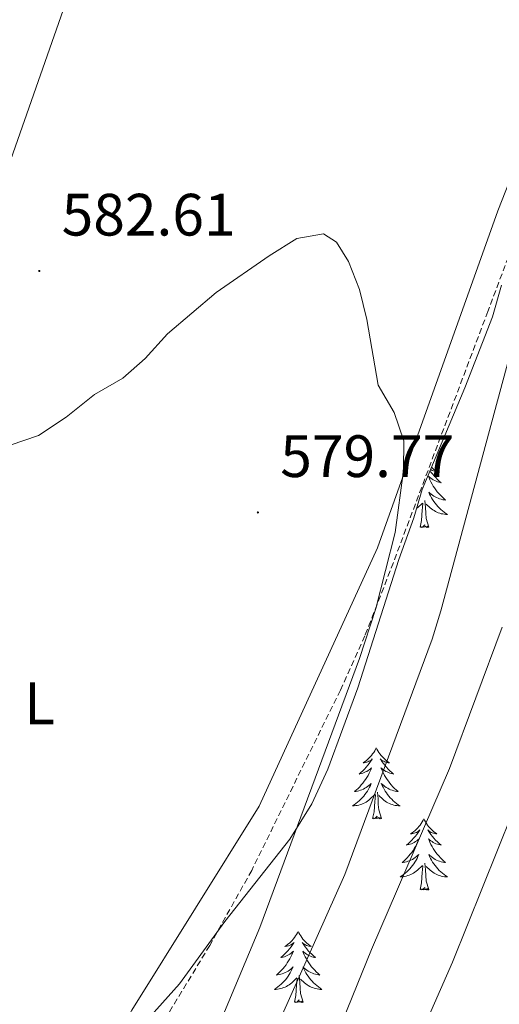
# Model space of a CAD drawing. Units: metres. Extents: x 634400 to 638913, y 4701575 to 4704632.
# Drawn here: x 636657 to 636737, y 4704012 to 4704178 of the extents above; entities that cross this region are included whole.
import ezdxf
from ezdxf.enums import TextEntityAlignment as Align

# ---------------------------------------------------------------- set-up
doc = ezdxf.new("R2010")
doc.units = ezdxf.units.M
doc.header["$MEASUREMENT"] = 0
doc.linetypes.add('TRAZOSX2', pattern=[1.5, 1, -0.5])
for name, color, linetype, lineweight in [('Carátula', 7, 'Continuous', 5), ('Level 11', 142, 'TRAZOSX2', 13), ('Level 35', 92, 'Continuous', 0), ('Level 36', 19, 'Continuous', 40), ('Level 37', 92, 'Continuous', 0), ('Level 41', 39, 'Continuous', 0), ('Level 5', 36, 'Continuous', 0), ('Level 7', 1, 'Continuous', 0)]:
    doc.layers.add(name, color=color, linetype=linetype, lineweight=lineweight)
doc.styles.add('Arial', font='ARIAL.TTF', dxfattribs={"height": 0.2})

# ---------------------------------------------------------------- blocks, each defined once
blk = doc.blocks.new('5PATER')
at = {"layer": 'Carátula', "linetype": 'Continuous', "lineweight": 5}
h = blk.add_hatch(color=250, dxfattribs=at)
edge = h.paths.add_edge_path()
edge.add_ellipse((0, 0), major_axis=(-1.33, -1.34), ratio=0.999422, start_angle=0, end_angle=360)

msp = doc.modelspace()

# ---------------------------------------------------------------- linework, layer by layer
at = {"layer": 'Level 11', "color": 142, "linetype": 'TRAZOSX2', "lineweight": 13}
msp.add_polyline3d([(636745.37, 4704155.95, 582.83), (636735, 4704128.6, 581.11), (636719.17, 4704086.47, 580.29), (636714.39, 4704074.16, 579.74), (636710.29, 4704065.07, 579.02), (636703.67, 4704051.62, 577.96), (636695.42, 4704034.83, 577.28), (636688.38, 4704022.23, 576.7), (636675.41, 4704000.91, 575.3)], dxfattribs=at)
at = {"layer": 'Level 35', "color": 92, "linetype": 'Continuous', "lineweight": 0, "ltscale": 0.5}
for points in [[(636705.47, 4704045.97, 587.35), (636708.17, 4704051.82, 587.38), (636713.23, 4704065.45, 587.38), (636720.11, 4704086.99, 586.96), (636722.61, 4704093.94, 587.38), (636724.01, 4704098.74, 587.38), (636731.17, 4704115.76, 587.38), (636735.8, 4704127.67, 588.21), (636737.27, 4704132.97, 589.47)], [(636675.21, 4704006.74, 582.79), (636683.29, 4704015.77, 582.79), (636690.89, 4704026.27, 584.46), (636701.81, 4704040.05, 586.73), (636705.47, 4704045.97, 587.35)]]:
    msp.add_polyline3d(points, dxfattribs=at)
at = {"layer": 'Level 36', "color": 92, "linetype": 'Continuous', "lineweight": 0}
for points in [[(636725.31, 4704101.85), (636725.45, 4704101.65), (636725.71, 4704101.33), (636725.98, 4704101.01), (636726.26, 4704100.71), (636726.55, 4704100.41), (636726.85, 4704100.13), (636727.16, 4704099.86), (636727.04, 4704099.88), (636726.79, 4704099.94), (636726.55, 4704100.01), (636726.32, 4704100.1), (636726.09, 4704100.21), (636725.86, 4704100.32), (636725.65, 4704100.45), (636725.44, 4704100.6), (636725.24, 4704100.76), (636725.05, 4704100.93), (636725.14, 4704100.7), (636725.3, 4704100.34), (636725.47, 4704099.99), (636725.65, 4704099.64), (636725.85, 4704099.3), (636726.07, 4704098.97), (636726.29, 4704098.65), (636726.53, 4704098.34), (636726.78, 4704098.03), (636727.05, 4704097.74), (636727.32, 4704097.46), (636727.61, 4704097.19), (636727.91, 4704096.93), (636727.71, 4704096.96), (636727.44, 4704097.01), (636727.18, 4704097.07), (636726.92, 4704097.15)], [(636725.57, 4704102.45), (636725.73, 4704102.3), (636725.97, 4704102.1), (636726.22, 4704101.91), (636726.48, 4704101.73), (636726.28, 4704101.75), (636726.08, 4704101.79), (636725.88, 4704101.85), (636725.69, 4704101.91), (636725.5, 4704102), (636725.4, 4704102.05)], [(636726.92, 4704097.15), (636726.67, 4704097.24), (636726.42, 4704097.35), (636726.18, 4704097.47), (636725.94, 4704097.61), (636725.72, 4704097.76), (636725.5, 4704097.92), (636725.3, 4704098.1), (636725.1, 4704098.29), (636725.24, 4704097.96), (636725.4, 4704097.64), (636725.57, 4704097.33), (636725.75, 4704097.02), (636725.95, 4704096.72), (636726.16, 4704096.44), (636726.38, 4704096.16), (636726.61, 4704095.89), (636726.86, 4704095.63), (636727.12, 4704095.39), (636727.39, 4704095.15), (636727.67, 4704094.93), (636727.96, 4704094.72), (636728.25, 4704094.53), (636727.98, 4704094.54), (636727.72, 4704094.57), (636727.46, 4704094.61), (636727.2, 4704094.66), (636726.94, 4704094.73), (636726.69, 4704094.82), (636726.45, 4704094.93), (636726.21, 4704095.04), (636725.98, 4704095.17), (636725.76, 4704095.32), (636725.55, 4704095.47), (636725.34, 4704095.65), (636724.68, 4704096.27)], [(636725.12, 4704092.39), (636724.69, 4704093.83), (636724.6, 4704094.74), (636724.55, 4704095.69), (636724.45, 4704096.85)], [(636723.08, 4704095.56), (636723.19, 4704095.65), (636724.04, 4704096.44)], [(636723.65, 4704092.39), (636723.89, 4704093.51), (636724.01, 4704095.25), (636724.05, 4704095.69), (636724.12, 4704096.41)], [(636725.12, 4704092.39), (636724.94, 4704092.33), (636724.92, 4704092.57), (636724.73, 4704092.34), (636724.61, 4704092.55), (636724.49, 4704092.44), (636724.22, 4704092.39), (636724.42, 4704092.78), (636724.03, 4704092.4), (636723.85, 4704092.34), (636723.8, 4704092.51), (636723.65, 4704092.39)], [(636716.31, 4704055.37), (636716.19, 4704055.15), (636716.04, 4704054.87), (636715.87, 4704054.61), (636715.69, 4704054.35), (636715.49, 4704054.1), (636715.29, 4704053.86), (636715.07, 4704053.64), (636714.84, 4704053.42), (636714.6, 4704053.22), (636714.35, 4704053.03), (636714.09, 4704052.85), (636714.29, 4704052.87), (636714.49, 4704052.91), (636714.69, 4704052.97), (636714.88, 4704053.03), (636715.07, 4704053.12), (636715.25, 4704053.22), (636715.43, 4704053.33), (636715.63, 4704053.52), (636715.59, 4704053.46), (636715.36, 4704053.11), (636715.12, 4704052.78), (636714.86, 4704052.45), (636714.59, 4704052.13), (636714.31, 4704051.83), (636714.02, 4704051.53), (636713.72, 4704051.25), (636713.41, 4704050.98), (636713.53, 4704051), (636713.78, 4704051.06), (636714.02, 4704051.13), (636714.25, 4704051.22), (636714.49, 4704051.33), (636714.71, 4704051.44), (636714.93, 4704051.57), (636715.13, 4704051.72), (636715.33, 4704051.88), (636715.52, 4704052.05), (636715.43, 4704051.83), (636715.27, 4704051.46), (636715.1, 4704051.11), (636714.92, 4704050.76), (636714.72, 4704050.42), (636714.5, 4704050.09), (636714.28, 4704049.77), (636714.04, 4704049.46), (636713.79, 4704049.15), (636713.52, 4704048.86), (636713.25, 4704048.58), (636712.96, 4704048.31), (636712.66, 4704048.05), (636712.86, 4704048.08), (636713.13, 4704048.13), (636713.39, 4704048.19), (636713.65, 4704048.27), (636713.9, 4704048.36), (636714.15, 4704048.47), (636714.39, 4704048.59), (636714.63, 4704048.73), (636714.85, 4704048.88), (636715.07, 4704049.05), (636715.27, 4704049.22), (636715.47, 4704049.41), (636715.33, 4704049.08)], [(636716.31, 4704055.37), (636716.42, 4704055.15), (636716.57, 4704054.87), (636716.74, 4704054.61), (636716.92, 4704054.35), (636717.11, 4704054.1), (636717.32, 4704053.86), (636717.54, 4704053.64), (636717.77, 4704053.42), (636718.01, 4704053.22), (636718.26, 4704053.03), (636718.52, 4704052.85), (636718.32, 4704052.87), (636718.12, 4704052.91), (636717.92, 4704052.97), (636717.73, 4704053.03), (636717.54, 4704053.12), (636717.36, 4704053.22), (636717.18, 4704053.33), (636716.98, 4704053.52), (636717.02, 4704053.46), (636717.25, 4704053.11), (636717.49, 4704052.78), (636717.75, 4704052.45), (636718.01, 4704052.13), (636718.29, 4704051.83), (636718.59, 4704051.53), (636718.89, 4704051.25), (636719.2, 4704050.98), (636719.08, 4704051), (636718.83, 4704051.06), (636718.59, 4704051.13), (636718.35, 4704051.22), (636718.12, 4704051.33), (636717.9, 4704051.44), (636717.69, 4704051.57), (636717.48, 4704051.72), (636717.28, 4704051.88), (636717.09, 4704052.05), (636717.18, 4704051.83), (636717.34, 4704051.46), (636717.51, 4704051.11), (636717.69, 4704050.76), (636717.89, 4704050.42), (636718.11, 4704050.09), (636718.33, 4704049.77), (636718.57, 4704049.46), (636718.82, 4704049.15), (636719.09, 4704048.86), (636719.36, 4704048.58), (636719.65, 4704048.31), (636719.95, 4704048.05), (636719.75, 4704048.08), (636719.48, 4704048.13), (636719.22, 4704048.19), (636718.96, 4704048.27), (636718.71, 4704048.36), (636718.46, 4704048.47), (636718.22, 4704048.59), (636717.98, 4704048.73), (636717.76, 4704048.88), (636717.54, 4704049.05), (636717.34, 4704049.22), (636717.14, 4704049.41), (636717.28, 4704049.08)], [(636715.33, 4704049.08), (636715.17, 4704048.76), (636715, 4704048.45), (636714.82, 4704048.14), (636714.62, 4704047.85), (636714.41, 4704047.56), (636714.19, 4704047.28), (636713.96, 4704047.01), (636713.71, 4704046.75), (636713.45, 4704046.51), (636713.18, 4704046.27), (636712.9, 4704046.05), (636712.61, 4704045.84), (636712.33, 4704045.65), (636712.59, 4704045.66), (636712.85, 4704045.69), (636713.11, 4704045.73), (636713.37, 4704045.78), (636713.63, 4704045.86), (636713.88, 4704045.94), (636714.12, 4704046.05), (636714.36, 4704046.16), (636714.59, 4704046.29), (636714.81, 4704046.44), (636715.03, 4704046.6), (636715.23, 4704046.77), (636716.08, 4704047.57)], [(636717.28, 4704049.08), (636717.44, 4704048.76), (636717.61, 4704048.45), (636717.79, 4704048.14), (636717.99, 4704047.85), (636718.2, 4704047.56), (636718.42, 4704047.28), (636718.65, 4704047.01), (636718.9, 4704046.75), (636719.16, 4704046.51), (636719.43, 4704046.27), (636719.71, 4704046.05), (636719.99, 4704045.84), (636720.29, 4704045.65), (636720.02, 4704045.66), (636719.76, 4704045.69), (636719.49, 4704045.73), (636719.24, 4704045.78), (636718.98, 4704045.86), (636718.73, 4704045.94), (636718.49, 4704046.05), (636718.25, 4704046.16), (636718.02, 4704046.29), (636717.8, 4704046.44), (636717.58, 4704046.6), (636717.38, 4704046.77), (636716.72, 4704047.39)], [(636715.69, 4704043.52), (636715.93, 4704044.63), (636716.04, 4704046.38), (636716.09, 4704046.81), (636716.15, 4704047.53)], [(636717.16, 4704043.52), (636716.73, 4704044.96), (636716.64, 4704045.86), (636716.59, 4704046.81), (636716.49, 4704047.97)], [(636717.16, 4704043.52), (636716.98, 4704043.45), (636716.96, 4704043.69), (636716.77, 4704043.47), (636716.65, 4704043.67), (636716.53, 4704043.56), (636716.26, 4704043.51), (636716.46, 4704043.9), (636716.07, 4704043.52), (636715.88, 4704043.47), (636715.84, 4704043.63), (636715.69, 4704043.52)], [(636724.27, 4704043.45), (636724.15, 4704043.23), (636724, 4704042.95), (636723.83, 4704042.69), (636723.65, 4704042.43), (636723.45, 4704042.18), (636723.25, 4704041.95), (636723.03, 4704041.72), (636722.8, 4704041.5), (636722.56, 4704041.3), (636722.31, 4704041.11), (636722.05, 4704040.93), (636722.25, 4704040.95), (636722.45, 4704040.99), (636722.65, 4704041.05), (636722.84, 4704041.12), (636723.03, 4704041.2), (636723.21, 4704041.3), (636723.39, 4704041.41), (636723.59, 4704041.6), (636723.55, 4704041.54), (636723.32, 4704041.19), (636723.08, 4704040.86), (636722.82, 4704040.53), (636722.55, 4704040.21), (636722.27, 4704039.91), (636721.98, 4704039.62), (636721.68, 4704039.33), (636721.37, 4704039.06), (636721.49, 4704039.09), (636721.74, 4704039.14), (636721.98, 4704039.22), (636722.21, 4704039.3), (636722.45, 4704039.41), (636722.67, 4704039.53), (636722.89, 4704039.66), (636723.09, 4704039.8), (636723.29, 4704039.96), (636723.48, 4704040.13), (636723.39, 4704039.91), (636723.23, 4704039.55), (636723.06, 4704039.19), (636722.88, 4704038.84), (636722.68, 4704038.5), (636722.46, 4704038.17), (636722.24, 4704037.85), (636722, 4704037.54), (636721.75, 4704037.24), (636721.48, 4704036.94), (636721.21, 4704036.66), (636720.92, 4704036.39), (636720.62, 4704036.13), (636720.82, 4704036.16), (636721.09, 4704036.21), (636721.35, 4704036.27), (636721.61, 4704036.35), (636721.86, 4704036.44), (636722.11, 4704036.55), (636722.35, 4704036.67), (636722.59, 4704036.81), (636722.81, 4704036.96), (636723.03, 4704037.13), (636723.23, 4704037.3), (636723.43, 4704037.49), (636723.29, 4704037.16)], [(636724.27, 4704043.45), (636724.38, 4704043.23), (636724.53, 4704042.95), (636724.7, 4704042.69), (636724.88, 4704042.43), (636725.07, 4704042.18), (636725.28, 4704041.95), (636725.5, 4704041.72), (636725.73, 4704041.5), (636725.97, 4704041.3), (636726.22, 4704041.11), (636726.48, 4704040.93), (636726.28, 4704040.95), (636726.08, 4704040.99), (636725.88, 4704041.05), (636725.69, 4704041.12), (636725.5, 4704041.2), (636725.32, 4704041.3), (636725.14, 4704041.41), (636724.94, 4704041.6), (636724.98, 4704041.54), (636725.21, 4704041.19), (636725.45, 4704040.86), (636725.71, 4704040.53), (636725.97, 4704040.21), (636726.25, 4704039.91), (636726.55, 4704039.62), (636726.85, 4704039.33), (636727.16, 4704039.06), (636727.04, 4704039.09), (636726.79, 4704039.14), (636726.55, 4704039.22), (636726.31, 4704039.3), (636726.08, 4704039.41), (636725.86, 4704039.53), (636725.65, 4704039.66), (636725.44, 4704039.8), (636725.24, 4704039.96), (636725.05, 4704040.13), (636725.14, 4704039.91), (636725.3, 4704039.55), (636725.47, 4704039.19), (636725.65, 4704038.84), (636725.85, 4704038.5), (636726.07, 4704038.17), (636726.29, 4704037.85), (636726.53, 4704037.54), (636726.78, 4704037.24), (636727.05, 4704036.94), (636727.32, 4704036.66), (636727.61, 4704036.39), (636727.91, 4704036.13), (636727.71, 4704036.16), (636727.44, 4704036.21), (636727.18, 4704036.27), (636726.92, 4704036.35), (636726.67, 4704036.44), (636726.42, 4704036.55), (636726.18, 4704036.67), (636725.94, 4704036.81), (636725.72, 4704036.96), (636725.5, 4704037.13), (636725.3, 4704037.3), (636725.1, 4704037.49), (636725.24, 4704037.16)], [(636723.29, 4704037.16), (636723.13, 4704036.84), (636722.96, 4704036.53), (636722.78, 4704036.22), (636722.58, 4704035.93), (636722.37, 4704035.64), (636722.15, 4704035.36), (636721.92, 4704035.09), (636721.67, 4704034.83), (636721.41, 4704034.59), (636721.14, 4704034.35), (636720.86, 4704034.13), (636720.57, 4704033.92), (636720.29, 4704033.73), (636720.55, 4704033.74), (636720.81, 4704033.77), (636721.07, 4704033.81), (636721.33, 4704033.87), (636721.59, 4704033.94), (636721.84, 4704034.02), (636722.08, 4704034.13), (636722.32, 4704034.24), (636722.55, 4704034.37), (636722.77, 4704034.52), (636722.99, 4704034.68), (636723.19, 4704034.85), (636724.04, 4704035.65)], [(636725.24, 4704037.16), (636725.4, 4704036.84), (636725.57, 4704036.53), (636725.75, 4704036.22), (636725.95, 4704035.93), (636726.16, 4704035.64), (636726.38, 4704035.36), (636726.61, 4704035.09), (636726.86, 4704034.83), (636727.12, 4704034.59), (636727.39, 4704034.35), (636727.67, 4704034.13), (636727.95, 4704033.92), (636728.25, 4704033.73), (636727.98, 4704033.74), (636727.72, 4704033.77), (636727.45, 4704033.81), (636727.2, 4704033.87), (636726.94, 4704033.94), (636726.69, 4704034.02), (636726.45, 4704034.13), (636726.21, 4704034.24), (636725.98, 4704034.37), (636725.76, 4704034.52), (636725.54, 4704034.68), (636725.34, 4704034.85), (636724.68, 4704035.47)], [(636723.65, 4704031.6), (636723.89, 4704032.71), (636724, 4704034.46), (636724.05, 4704034.89), (636724.11, 4704035.61)], [(636725.12, 4704031.6), (636724.69, 4704033.04), (636724.6, 4704033.94), (636724.55, 4704034.89), (636724.45, 4704036.05)], [(636725.12, 4704031.6), (636724.94, 4704031.53), (636724.92, 4704031.77), (636724.73, 4704031.55), (636724.61, 4704031.75), (636724.49, 4704031.64), (636724.22, 4704031.59), (636724.42, 4704031.98), (636724.03, 4704031.6), (636723.84, 4704031.55), (636723.8, 4704031.71), (636723.65, 4704031.6)], [(636703.2, 4704024.58), (636703.09, 4704024.36), (636702.93, 4704024.09), (636702.76, 4704023.82), (636702.58, 4704023.56), (636702.39, 4704023.31), (636702.18, 4704023.08), (636701.96, 4704022.85), (636701.73, 4704022.63), (636701.49, 4704022.43), (636701.24, 4704022.24), (636700.98, 4704022.06), (636701.18, 4704022.09), (636701.38, 4704022.12), (636701.58, 4704022.18), (636701.77, 4704022.25), (636701.96, 4704022.33), (636702.15, 4704022.43), (636702.32, 4704022.54), (636702.53, 4704022.73), (636702.48, 4704022.67), (636702.25, 4704022.33), (636702.01, 4704021.99), (636701.75, 4704021.66), (636701.49, 4704021.35), (636701.21, 4704021.04), (636700.91, 4704020.75), (636700.61, 4704020.47), (636700.3, 4704020.19), (636700.42, 4704020.22), (636700.67, 4704020.27), (636700.91, 4704020.35), (636701.15, 4704020.44), (636701.38, 4704020.54), (636701.6, 4704020.66), (636701.82, 4704020.79), (636702.02, 4704020.93), (636702.22, 4704021.09), (636702.41, 4704021.26), (636702.32, 4704021.04), (636702.16, 4704020.68), (636701.99, 4704020.32), (636701.81, 4704019.98), (636701.61, 4704019.64), (636701.39, 4704019.31), (636701.17, 4704018.98), (636700.93, 4704018.67), (636700.68, 4704018.37), (636700.41, 4704018.08), (636700.14, 4704017.79), (636699.85, 4704017.53), (636699.55, 4704017.27), (636699.75, 4704017.29), (636700.02, 4704017.34), (636700.28, 4704017.4), (636700.54, 4704017.48), (636700.79, 4704017.57), (636701.04, 4704017.68), (636701.28, 4704017.81), (636701.52, 4704017.94), (636701.74, 4704018.09), (636701.96, 4704018.26), (636702.17, 4704018.43), (636702.36, 4704018.62), (636702.22, 4704018.29)], [(636703.2, 4704024.58), (636703.31, 4704024.36), (636703.46, 4704024.09), (636703.63, 4704023.82), (636703.81, 4704023.56), (636704.01, 4704023.31), (636704.21, 4704023.08), (636704.43, 4704022.85), (636704.66, 4704022.63), (636704.9, 4704022.43), (636705.15, 4704022.24), (636705.41, 4704022.06), (636705.21, 4704022.09), (636705.01, 4704022.12), (636704.81, 4704022.18), (636704.62, 4704022.25), (636704.43, 4704022.33), (636704.25, 4704022.43), (636704.07, 4704022.54), (636703.87, 4704022.73), (636703.91, 4704022.67), (636704.14, 4704022.33), (636704.38, 4704021.99), (636704.64, 4704021.66), (636704.91, 4704021.35), (636705.19, 4704021.04), (636705.48, 4704020.75), (636705.78, 4704020.47), (636706.09, 4704020.19), (636705.97, 4704020.22), (636705.72, 4704020.27), (636705.48, 4704020.35), (636705.25, 4704020.44), (636705.01, 4704020.54), (636704.79, 4704020.66), (636704.58, 4704020.79), (636704.37, 4704020.93), (636704.17, 4704021.09), (636703.99, 4704021.26), (636704.07, 4704021.04), (636704.23, 4704020.68), (636704.4, 4704020.32), (636704.59, 4704019.98), (636704.79, 4704019.64), (636705, 4704019.31), (636705.22, 4704018.98), (636705.46, 4704018.67), (636705.71, 4704018.37), (636705.98, 4704018.08), (636706.25, 4704017.79), (636706.54, 4704017.53), (636706.84, 4704017.27), (636706.64, 4704017.29), (636706.37, 4704017.34), (636706.11, 4704017.4), (636705.85, 4704017.48), (636705.6, 4704017.57), (636705.35, 4704017.68), (636705.11, 4704017.81), (636704.87, 4704017.94), (636704.65, 4704018.09), (636704.43, 4704018.26), (636704.23, 4704018.43), (636704.03, 4704018.62), (636704.17, 4704018.29)], [(636702.22, 4704018.29), (636702.06, 4704017.97), (636701.89, 4704017.66), (636701.71, 4704017.35), (636701.51, 4704017.06), (636701.31, 4704016.77), (636701.08, 4704016.49), (636700.85, 4704016.22), (636700.6, 4704015.97), (636700.34, 4704015.72), (636700.07, 4704015.49), (636699.79, 4704015.27), (636699.51, 4704015.06), (636699.22, 4704014.87), (636699.48, 4704014.87), (636699.74, 4704014.9), (636700.01, 4704014.94), (636700.27, 4704015), (636700.52, 4704015.07), (636700.77, 4704015.16), (636701.01, 4704015.26), (636701.25, 4704015.37), (636701.48, 4704015.51), (636701.7, 4704015.65), (636701.92, 4704015.81), (636702.12, 4704015.98), (636702.97, 4704016.78)], [(636704.17, 4704018.29), (636704.33, 4704017.97), (636704.5, 4704017.66), (636704.68, 4704017.35), (636704.88, 4704017.06), (636705.09, 4704016.77), (636705.31, 4704016.49), (636705.55, 4704016.22), (636705.79, 4704015.97), (636706.05, 4704015.72), (636706.32, 4704015.49), (636706.6, 4704015.27), (636706.89, 4704015.06), (636707.18, 4704014.87), (636706.91, 4704014.87), (636706.65, 4704014.9), (636706.39, 4704014.94), (636706.13, 4704015), (636705.87, 4704015.07), (636705.62, 4704015.16), (636705.38, 4704015.26), (636705.14, 4704015.37), (636704.91, 4704015.51), (636704.69, 4704015.65), (636704.47, 4704015.81), (636704.27, 4704015.98), (636703.61, 4704016.6)], [(636702.58, 4704012.73), (636702.82, 4704013.85), (636702.93, 4704015.59), (636702.98, 4704016.02), (636703.05, 4704016.75)], [(636704.05, 4704012.73), (636703.62, 4704014.17), (636703.53, 4704015.07), (636703.48, 4704016.02), (636703.38, 4704017.19)], [(636704.05, 4704012.73), (636703.87, 4704012.66), (636703.85, 4704012.9), (636703.66, 4704012.68), (636703.54, 4704012.88), (636703.42, 4704012.77), (636703.15, 4704012.72), (636703.35, 4704013.11), (636702.96, 4704012.73), (636702.77, 4704012.68), (636702.73, 4704012.84), (636702.58, 4704012.73)]]:
    msp.add_lwpolyline(points, dxfattribs=at)
for points in [[(636477.02, 4703700.81, 561.11), (636504.11, 4703780.99, 566.23), (636512.94, 4703800.59, 566.23), (636530.58, 4703838.77, 568.23), (636547.9, 4703877.99, 569.34), (636556.39, 4703897.95, 569.34), (636557.16, 4703901.06, 569.57), (636556.88, 4703903.85, 569.57), (636555.91, 4703906.66, 569.57), (636555.74, 4703913.97, 570.68), (636556.18, 4703917.78, 570.9), (636579.53, 4703975.98, 574.68), (636594.3, 4704010.4, 575.8), (636611.69, 4704038.84, 576.91), (636627.51, 4704073.58, 578.69), (636641.59, 4704108.7, 579.8), (636649.64, 4704138.77, 581.36), (636664.98, 4704182.56, 583.36), (636685.85, 4704239.08, 585.37), (636694.83, 4704264.6, 587.15), (636695.05, 4704267.91, 587.15)], [(636745.24, 4704167.19, 583.8), (636736.7, 4704145.49, 582.46), (636716.52, 4704088.95, 579.79), (636696.67, 4704045.61, 577.35), (636675.3, 4704011.36, 575.79), (636656.37, 4703977.05, 574.45), (636627.27, 4703925.25, 573.12), (636602.22, 4703882.74, 570), (636584.2, 4703843.18, 567.78), (636567.53, 4703801.86, 567.11), (636551.81, 4703771.29, 565.55), (636542.37, 4703740.92, 564.22), (636541.19, 4703721.47, 564), (636543.13, 4703715.51, 564.22), (636545.85, 4703712.66, 564.22)]]:
    msp.add_polyline3d(points, dxfattribs=at)
at = {"layer": 'Level 5', "color": 36, "linetype": 'Continuous', "lineweight": 0}
for points in [[(636654.93, 4704106.18, 580), (636659.67, 4704107.76, 580), (636664.34, 4704110.86, 580), (636669.05, 4704114.63, 580), (636673.79, 4704117.4, 580), (636677.58, 4704120.67, 580), (636681.33, 4704124.81, 580), (636689.47, 4704131.79, 580), (636698.34, 4704137.94, 580), (636702.97, 4704140.83, 580), (636707.44, 4704141.61, 580), (636709.63, 4704140.23, 580), (636711.67, 4704136.95, 580), (636713.5, 4704132.29, 580), (636714.69, 4704127.25, 580), (636716.61, 4704116.23, 580), (636719.28, 4704111.61, 580), (636720.94, 4704106.89, 580), (636720.86, 4704101.89, 580), (636719.47, 4704091.53, 580), (636716.25, 4704078.78, 580), (636713.47, 4704070.35, 580), (636696.79, 4704025.25, 580), (636690.88, 4704011.07, 580)], [(636685.03, 4703975.86, 585), (636711.02, 4704034.13, 585), (636725.65, 4704073.59, 585), (636727.14, 4704078.36, 585), (636741.37, 4704131.19, 585)], [(636737.42, 4704075.65, 590), (636728.6, 4704051.94, 590), (636715.5, 4704021.55, 590), (636702.65, 4703989.85, 590)], [(636659.62, 4703858.61, 595), (636662.46, 4703868.22, 595), (636670.07, 4703890.47, 595), (636672.83, 4703897.46, 595), (636678.92, 4703911.17, 595), (636721.02, 4704001.11, 595), (636729.06, 4704019.43, 595), (636741.65, 4704050.75, 595)]]:
    msp.add_polyline3d(points, dxfattribs=at)

# ---------------------------------------------------------------- block references
at = {"layer": 'Level 7', "color": 19, "linetype": 'Continuous', "lineweight": 0, "xscale": 0.09999983015004542, "yscale": 0.09999983015004542}
for p in [(636659.81, 4704135.38, 582.61), (636696.46, 4704094.87, 579.78)]:
    msp.add_blockref('5PATER', p, dxfattribs=at)

# ---------------------------------------------------------------- texts
at = {"layer": 'Level 37', "color": 92, "linetype": 'Continuous', "lineweight": 0, "style": 'Arial'}
msp.add_text('L', height=7, dxfattribs=at).set_placement((636659.86, 4704062.85, 578.16), align=Align.MIDDLE_CENTER)
at = {"layer": 'Level 41', "color": 19, "linetype": 'Continuous', "lineweight": 0, "style": 'Arial'}
for s, p in [('582.61', (636663.56, 4704139.13, 582.61)), ('579.77', (636700.21, 4704098.62, 579.78))]:
    msp.add_text(s, height=7, dxfattribs=at).set_placement(p, align=Align.BOTTOM_LEFT)

doc.saveas('drawing.dxf')
